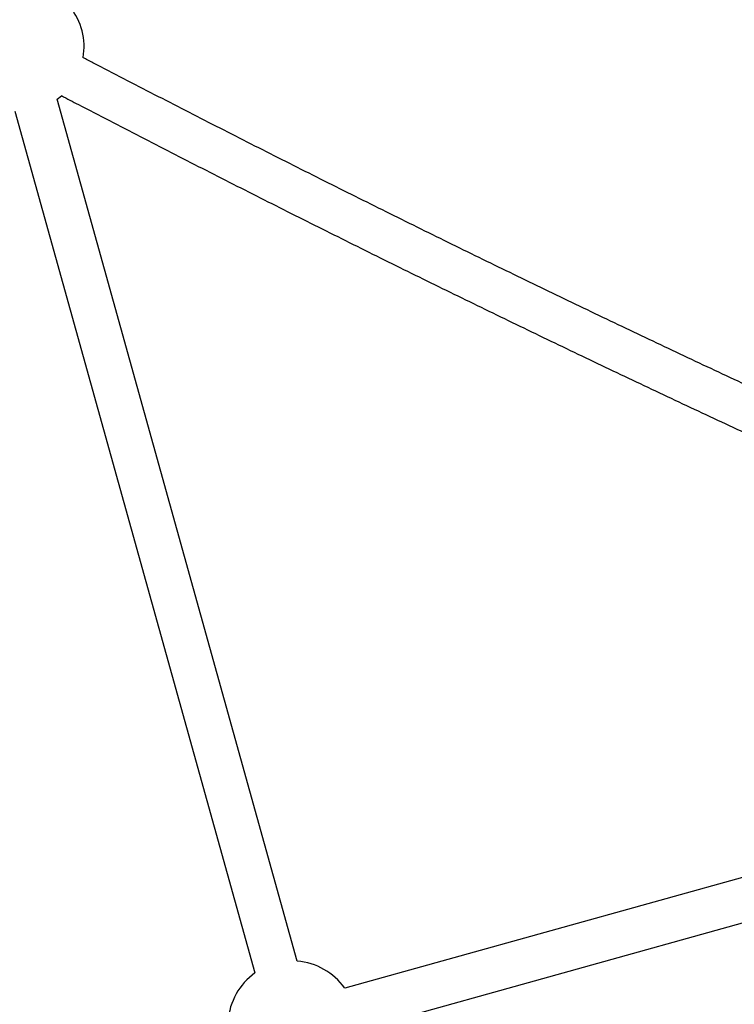
# Model space of a CAD drawing. Units: millimetres. Extents: x -3972 to 5262, y -5718 to 3703.
# Drawn here: x -700 to -439, y -1895 to -1536 of the extents above; entities that cross this region are included whole.
import ezdxf

# ---------------------------------------------------------------- set-up
doc = ezdxf.new("R2010")
doc.units = ezdxf.units.MM

msp = doc.modelspace()

# ---------------------------------------------------------------- linework, layer by layer
at = {"color": 7, "linetype": 'Continuous', "lineweight": 25}
for p, q in [((-686.01, -1565.04), (-684.37, -1563.76)), ((-598.36, -1879.7), (-686.01, -1565.04)), ((-701.42, -1569.33), (-613.78, -1883.99)), ((-208.89, -1785.84), (-581, -1889.49)), ((-576.71, -1904.91), (-208.42, -1802.32))]:
    msp.add_line(p, q, dxfattribs=at)
for centre, start, end in [((-699.65, -1545.9), 350.521, 85.6625), ((-600.14, -1903.13), 35.4681, 85.6625), ((-600.14, -1903.13), 125.4681, 176.0925)]:
    msp.add_arc(centre, 23.5, start, end, dxfattribs=at)
for points, knots in [([(-191.6, -1775.68), (-194.58, -1774.46), (-204.97, -1770.22), (-222.81, -1762.82), (-245.1, -1753.48), (-267.45, -1743.99), (-289.83, -1734.37), (-312.25, -1724.62), (-334.69, -1714.73), (-357.17, -1704.72), (-379.67, -1694.57), (-402.2, -1684.3), (-424.74, -1673.9), (-447.3, -1663.38), (-469.87, -1652.73), (-492.44, -1641.97), (-515.02, -1631.08), (-537.6, -1620.08), (-560.18, -1608.96), (-582.75, -1597.73), (-605.31, -1586.38), (-627.86, -1574.93), (-650.39, -1563.36), (-666.64, -1554.96), (-675.36, -1550.38), (-676.6, -1549.74)], [0, 0, 0, 0, 0.018708, 0.065068, 0.111429, 0.157791, 0.204153, 0.250516, 0.296879, 0.343243, 0.389608, 0.435973, 0.482338, 0.528704, 0.57507, 0.621437, 0.667804, 0.714171, 0.760539, 0.806907, 0.853275, 0.899643, 0.946012, 0.992381, 1, 1, 1, 1]), ([(-684.41, -1563.7), (-682.34, -1564.79), (-672.76, -1569.81), (-655.63, -1578.66), (-633.05, -1590.25), (-610.44, -1601.72), (-587.82, -1613.08), (-565.19, -1624.33), (-542.55, -1635.47), (-519.91, -1646.49), (-497.28, -1657.39), (-474.64, -1668.18), (-452.01, -1678.84), (-429.4, -1689.38), (-406.79, -1699.79), (-384.21, -1710.08), (-361.65, -1720.24), (-339.11, -1730.28), (-316.6, -1740.18), (-294.12, -1749.95), (-271.67, -1759.59), (-249.27, -1769.09), (-227.89, -1778.05), (-214.01, -1783.77), (-207.57, -1786.43)], [0, 0, 0, 0, 0.013032, 0.060327, 0.107623, 0.154919, 0.202216, 0.249512, 0.296809, 0.344106, 0.391403, 0.438701, 0.485999, 0.533298, 0.580596, 0.627896, 0.675195, 0.722496, 0.769796, 0.817098, 0.864399, 0.911702, 0.959005, 1, 1, 1, 1]), ([(-478.6, -2252.4), (-474.81, -2246.02), (-466.63, -2232.3), (-454, -2211.31), (-440.75, -2189.42), (-427.45, -2167.6), (-414.09, -2145.87), (-400.69, -2124.21), (-387.24, -2102.64), (-373.75, -2081.16), (-360.22, -2059.77), (-346.64, -2038.47), (-333.03, -2017.28), (-319.38, -1996.18), (-305.7, -1975.19), (-291.99, -1954.3), (-278.25, -1933.53), (-264.48, -1912.87), (-250.69, -1892.32), (-236.87, -1871.9), (-223.03, -1851.59), (-209.18, -1831.42), (-196.98, -1813.79), (-189.41, -1802.94), (-186.46, -1798.71)], [0, 0, 0, 0, 0.04037, 0.086874, 0.133377, 0.179881, 0.226384, 0.272888, 0.31939, 0.365893, 0.412396, 0.458898, 0.505399, 0.551901, 0.598402, 0.644903, 0.691403, 0.737903, 0.784402, 0.830901, 0.8774, 0.923898, 0.970395, 1, 1, 1, 1]), ([(-207.52, -1800.95), (-211.05, -1806.04), (-219.22, -1817.8), (-232.01, -1836.4), (-245.89, -1856.71), (-259.75, -1877.14), (-273.58, -1897.7), (-287.39, -1918.37), (-301.17, -1939.16), (-314.92, -1960.06), (-328.64, -1981.07), (-342.33, -2002.18), (-355.98, -2023.39), (-369.6, -2044.7), (-383.17, -2066.11), (-396.7, -2087.61), (-410.19, -2109.19), (-423.64, -2130.87), (-437.03, -2152.62), (-450.38, -2174.46), (-463.68, -2196.37), (-476.87, -2218.26), (-485.6, -2232.89), (-489.94, -2240.16)], [0, 0, 0, 0, 0.036707, 0.084904, 0.1331, 0.181295, 0.22949, 0.277685, 0.325879, 0.374072, 0.422265, 0.470458, 0.51865, 0.566842, 0.615034, 0.663225, 0.711416, 0.759607, 0.807798, 0.855988, 0.904178, 0.952368, 1, 1, 1, 1])]:
    msp.add_open_spline(points, degree=3, knots=knots, dxfattribs=at)

doc.saveas('drawing.dxf')
